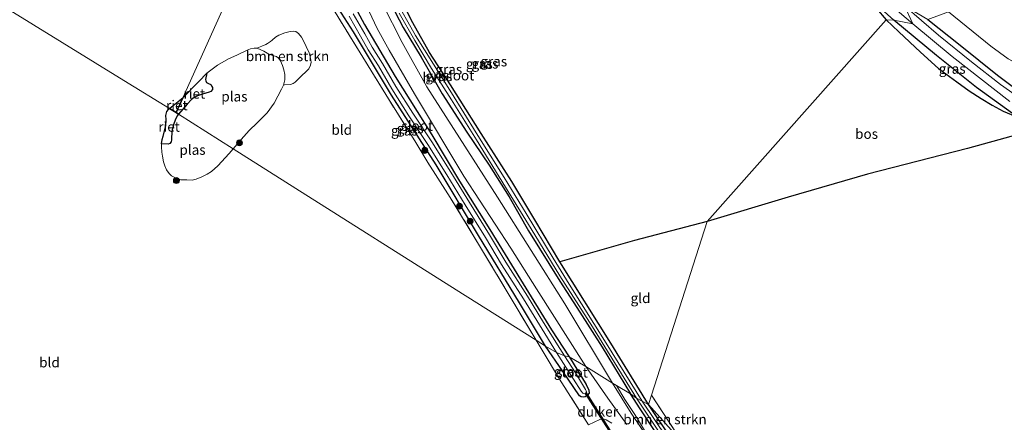
# Model space of a CAD drawing. Units: metres. Extents: x 149991 to 160010, y 387498 to 393750.
# Drawn here: x 155533 to 155781, y 388072 to 388174 of the extents above; entities that cross this region are included whole.
import ezdxf
from ezdxf.enums import TextEntityAlignment as Align

# ---------------------------------------------------------------- set-up
doc = ezdxf.new("R2010")
doc.units = ezdxf.units.M
doc.linetypes.add('IE-TERREINAFSCHEIDING', pattern=[10, 8, -2])
doc.layers.get('0').update_dxf_attribs({"lineweight": 25})
for name, color, linetype, lineweight in [('B-ME-GR-BOMENSTRUIKEN-GV-B6', 93, 'Continuous', 18), ('B-ME-GR-BOOM-S-B1', 93, 'Continuous', 18), ('B-ME-GR-BOS-GV-B6', 10, 'Continuous', 25), ('B-ME-GR-STRUIKEN-GV-B6', 93, 'Continuous', 18), ('B-ME-GW-INSTEEKWATERGANG-L-B1', 10, 'Continuous', 25), ('B-ME-GW-KRUINLIJN-L-B1', 93, 'Continuous', 18), ('B-ME-GW-TEENLIJN-L-B1', 93, 'Continuous', 18), ('B-ME-IE-GRASLAND-GV-B6', 93, 'Continuous', 18), ('B-ME-IE-GRONDWERKLIJN-GROND_INGERICHT-GV-B6', 253, 'Continuous', 18), ('B-ME-IE-HULPGEOMETRIE-L-B1', 53, 'Continuous', 18), ('B-ME-IE-RIET-GV-B6', 10, 'Continuous', 25), ('B-ME-IE-TERREINAFSCHEIDING-RASTERHEKWERK-L-B1', 8, 'IE-TERREINAFSCHEIDING', 18), ('B-ME-KW-DUIKER-GV-B6', 10, 'Continuous', 25), ('B-ME-OG-WATER-GV-B6', 153, 'Continuous', 18), ('B-ME-VH-VERH_SOORT-HALF_VERHARDING-GV-B6', 8, 'IE-TERREINAFSCHEIDING-NATUURLIJK-HOUTWAL', 18), ('B-ME-VH-VERH_SOORT-ONVERHARD-GV-B6', 8, 'Continuous', 18)]:
    doc.layers.add(name, color=color, linetype=linetype, lineweight=lineweight)
doc.styles.add('NLCS-ISO', font='NLCS-ISO.TTF')
doc.linetypes.add('IE-TERREINAFSCHEIDING-NATUURLIJK-HOUTWAL', pattern='A,7,-1.5,[67,NLCS.SHX,S=0.75,R=45,X=0,Y=0],-1.5,7,-1.5,[70,NLCS.SHX,S=0.75,R=0,X=0,Y=0],-1.5', length=20)

# ---------------------------------------------------------------- blocks, each defined once
blk = doc.blocks.new('boom')
blk.add_hatch(color=256).paths.add_polyline_path([(-0.75, 0, 1), (0.75, 0, 1)])
blk.add_circle((0, 0), 0.75)

msp = doc.modelspace()

# ---------------------------------------------------------------- linework, layer by layer
at = {"layer": 'B-ME-GR-BOMENSTRUIKEN-GV-B6'}
for points in [[(155599.26, 388157.28, 17.07), (155599.55, 388158.57, 17.07), (155599.54, 388159.93, 17.07), (155599.28, 388161.14, 17.07), (155598.94, 388162.18, 17.07), (155598.47, 388163.4, 17.07), (155597.99, 388164.08, 17.07), (155597.46, 388164.46, 17.07), (155596.83, 388164.65, 17.07), (155595.56, 388165.05, 17.07), (155594.24, 388165.85, 17.07), (155592.63, 388166.56, 17.07), (155592.93, 388166.7, 17.12), (155593.74, 388167.09, 17.21), (155594.79, 388167.52, 17.21), (155595.22, 388167.75, 17.2), (155595.92, 388168.24, 17.2), (155596.41, 388168.55, 17.2), (155597.25, 388169.3, 17.2), (155598.09, 388169.83, 17.16), (155599.55, 388170.42, 17.14), (155600.88, 388170.8, 17.13), (155601.69, 388170.86, 17.13), (155602.35, 388170.73, 17.13), (155603.04, 388170.26, 17.15), (155603.74, 388169.37, 17.17), (155604.2, 388168.61, 17.18), (155605.71, 388165.43, 17.26), (155606.06, 388164.03, 17.26), (155606.17, 388163.08, 17.27), (155606.07, 388162.31, 17.27), (155605.59, 388161.38, 17.27), (155603.1, 388158.92, 17.22), (155602.18, 388158.01, 17.22), (155601.65, 388157.65, 17.21), (155601, 388157.39, 17.21), (155599.52, 388157.3, 17.12), (155599.26, 388157.28, 17.07)], [(155688.19, 388078.44, 16.99), (155698.22, 388063.37, 16.65), (155708.5, 388047.53, 16.65), (155711.32, 388042.74, 16.65), (155710.8, 388042.45, 17.36), (155710.66, 388042.68, 17.36), (155705.85, 388050.12, 17.42), (155701.76, 388056.68, 17.5), (155697.28, 388063.54, 17.57), (155693.24, 388069.58, 17.65), (155689.06, 388075.8, 17.68), (155686.66, 388079.51, 17.81), (155688.19, 388078.44, 16.99)], [(155699.78, 388067.26, 17.4), (155691.2, 388076.86, 17.43), (155691.96, 388079.21, 17.54), (155699.78, 388067.26, 17.4)], [(155689.57, 388077.66, 16.99), (155691.2, 388076.86, 17.43), (155703.61, 388058.29, 17), (155711.43, 388045.41, 16.84), (155712.51, 388043.54, 16.83), (155712.06, 388043.24, 16.65), (155709.26, 388048, 16.65), (155698.97, 388063.87, 16.65), (155689.57, 388077.66, 16.99)], [(155699.78, 388067.26, 17.4), (155705.44, 388058.61, 17.14), (155714.41, 388044.92, 16.9), (155712.51, 388043.54, 16.83), (155711.43, 388045.41, 16.84), (155703.61, 388058.29, 17), (155691.2, 388076.86, 17.43), (155699.78, 388067.26, 17.4)], [(155676.08, 388071.77, 18.1), (155678.9, 388073.11, 17.87), (155679.81, 388073.24, 17.87), (155680.57, 388073.01, 17.87), (155681.93, 388072.13, 17.8)]]:
    msp.add_polyline3d(points, dxfattribs=at)
at = {"layer": 'B-ME-GR-BOS-GV-B6'}
for points in [[(155751.05, 388173.68, 18.52), (155706.01, 388122.97, 18.26), (155687.7, 388118.18, 18.11), (155668.82, 388112.75, 17.86), (155662.55, 388123.38, 17.9), (155656.79, 388132.98, 17.88), (155649.06, 388145.08, 17.7), (155641.3, 388157.31, 17.56), (155636.04, 388165.48, 17.49), (155631.82, 388172.93, 17.39), (155627.54, 388181.3, 17.36)], [(155748.63, 388176.52, 18.36), (155751.05, 388173.68, 18.52)], [(155706.01, 388122.97, 18.26), (155751.05, 388173.68, 18.52), (155754.32, 388170.68, 18.87), (155759.73, 388165.53, 19.19), (155764.25, 388161.47, 19.49), (155768.86, 388158.08, 19.37), (155772.03, 388155.86, 19.08), (155775.06, 388153.91, 18.83), (155777.82, 388152.21, 18.66), (155780.56, 388150.7, 18.4), (155782.6, 388149.83, 18.31), (155784.41, 388149.07, 17.92), (155788.91, 388146.1, 18.11), (155771.62, 388141.27, 18), (155746.42, 388134.81, 18.06), (155726.37, 388129.05, 18.24), (155706.01, 388122.97, 18.26)]]:
    msp.add_polyline3d(points, dxfattribs=at)
at = {"layer": 'B-ME-GR-STRUIKEN-GV-B6'}
msp.add_polyline3d([(155690.64, 388069.62, 17.83), (155687.72, 388074.33, 17.85), (155685.23, 388078.1, 17.85), (155683.16, 388081.61, 17.86), (155686.66, 388079.51, 17.81), (155689.06, 388075.8, 17.68), (155693.24, 388069.58, 17.65)], dxfattribs=at)
at = {"layer": 'B-ME-GW-INSTEEKWATERGANG-L-B1'}
for points in [[(155753.03, 388173.61, 17.92), (155742.68, 388182.91, 17.96), (155733.02, 388191.57, 17.99), (155723.81, 388200.71, 18.03), (155714.9, 388209.79, 17.94), (155700.21, 388224.91, 17.95), (155685.18, 388240.35, 17.9), (155676.23, 388249.69, 17.89), (155668.97, 388256.68, 17.94), (155658.14, 388266.96, 17.94), (155648.66, 388275.36, 17.94), (155641.14, 388281.52, 18), (155639.46, 388282.65, 18.28)], [(155691.2, 388076.86, 17.43), (155681.73, 388092.31, 17.91), (155668.82, 388112.75, 17.86), (155662.55, 388123.38, 17.9), (155656.79, 388132.98, 17.88), (155649.06, 388145.08, 17.7), (155641.3, 388157.31, 17.56), (155636.04, 388165.48, 17.49), (155631.82, 388172.93, 17.39), (155627.54, 388181.3, 17.36), (155623.68, 388190.92, 17.41), (155620.88, 388200.23, 17.4), (155619.77, 388207.44, 17.47), (155619.33, 388213.9, 17.75), (155618.22, 388225.34, 17.99), (155617.26, 388232.22, 18.04), (155616.65, 388237.75, 18.23), (155616.14, 388241.17, 18.24), (155615.35, 388244.3, 18.22), (155613.31, 388249.59, 18.21)], [(155611.81, 388245.7, 18.15), (155613.17, 388242.08, 18.15), (155614.29, 388236.21, 18.1), (155615.11, 388230.08, 18.01), (155615.86, 388222.79, 17.88), (155616.73, 388215.28, 17.82), (155617.43, 388207.88, 17.73), (155618.42, 388201.03, 17.72), (155619.59, 388195.99, 17.64), (155621.28, 388190.54, 17.58), (155623.88, 388183.83, 17.57), (155626.29, 388177.75, 17.61), (155629.42, 388171.81, 17.66), (155633.89, 388164.32, 17.68), (155639.24, 388155.08, 17.73), (155645.44, 388145.4, 17.72), (155651.02, 388137.12, 17.72), (155656.09, 388129.16, 17.71), (155660.95, 388120.54, 17.75), (155668.87, 388107.88, 17.76), (155673.92, 388100.09, 17.83), (155679.5, 388091.25, 17.9), (155686.66, 388079.51, 17.81)], [(155606.37, 388230.2, 17.82), (155607.75, 388217.36, 17.69), (155608.49, 388207.17, 17.51), (155609.42, 388200.49, 17.5), (155610.95, 388193.62, 17.53), (155614.87, 388181.68, 17.53), (155616.66, 388177.99, 17.55), (155619.62, 388172.53, 17.6), (155627.39, 388159.4, 17.67), (155636.59, 388144.78, 17.54), (155643.6, 388133.07, 17.55), (155651.25, 388120.9, 17.59), (155658.94, 388108.31, 17.61), (155666.73, 388095.63, 17.54), (155671.23, 388088.85, 17.7)], [(155665.27, 388091.53, 18), (155658.7, 388102.44, 17.89), (155648.39, 388119.37, 17.52), (155637.67, 388137.19, 17.34), (155626.43, 388154.76, 17.31), (155616.83, 388170.71, 17.27), (155612.3, 388177.72, 17.21), (155605.09, 388188.12, 17.14), (155594.58, 388200.13, 17.17)], [(155784.41, 388149.07, 17.92), (155773.86, 388156.67, 17.92), (155763.76, 388164.69, 17.94), (155753.03, 388173.61, 17.92)], [(155761.58, 388173.79, 17.57), (155769.71, 388167.35, 17.56), (155779.16, 388159.78, 17.54), (155784.87, 388155.48, 17.52)], [(155671.23, 388088.85, 17.7), (155671.3, 388088.75, 17.7), (155675.51, 388081.88, 17.72), (155676.19, 388080.48, 17.72), (155676.26, 388079.73, 17.73), (155675.85, 388079.21, 17.73), (155675.22, 388078.8, 17.74), (155674.87, 388078.73, 17.75), (155674.2, 388078.76, 17.75), (155673.84, 388079.02, 17.75), (155669.54, 388085.34, 17.82), (155665.27, 388091.53, 18)], [(155693.24, 388069.58, 17.65), (155689.06, 388075.8, 17.68), (155686.66, 388079.51, 17.81)], [(155716.24, 388037.13, 16.79), (155712.51, 388043.54, 16.83), (155711.43, 388045.41, 16.84), (155703.61, 388058.29, 17), (155691.2, 388076.86, 17.43)]]:
    msp.add_polyline3d(points, dxfattribs=at)
at = {"layer": 'B-ME-GW-KRUINLIJN-L-B1'}
for points in [[(155718.99, 388203.41, 19.02), (155726.98, 388195.27, 19.15), (155732, 388190.25, 19.28), (155735.39, 388187.36, 19.15), (155739.2, 388184.06, 18.98), (155743.23, 388181.04, 18.6), (155746.14, 388178.96, 18.48), (155748.63, 388176.52, 18.36), (155751.05, 388173.68, 18.52)], [(155751.05, 388173.68, 18.52), (155754.32, 388170.68, 18.87), (155759.73, 388165.53, 19.19), (155764.25, 388161.47, 19.49), (155768.86, 388158.08, 19.37), (155772.03, 388155.86, 19.08), (155775.06, 388153.91, 18.83), (155777.82, 388152.21, 18.66), (155780.56, 388150.7, 18.4), (155782.6, 388149.83, 18.31), (155784.41, 388149.07, 17.92)]]:
    msp.add_polyline3d(points, dxfattribs=at)
at = {"layer": 'B-ME-GW-TEENLIJN-L-B1'}
msp.add_line((155777.46, 388167.08, 18), (155766.78, 388175.68, 17.96), dxfattribs=at)
msp.add_polyline3d([(155798.06, 388168.02, 18.27), (155796.93, 388165.8, 18.19), (155795.17, 388163.83, 18.1), (155792.9, 388162.21, 18.03), (155790.34, 388161.4, 17.93), (155788.6, 388161.31, 17.9), (155787.08, 388161.59, 17.93), (155785.09, 388162.12, 17.92), (155781.86, 388163.9, 17.93), (155777.46, 388167.08, 18)], dxfattribs=at)
at = {"layer": 'B-ME-IE-GRASLAND-GV-B6'}
for points in [[(155662.91, 388093.01, 18.11), (155657.14, 388102.7, 17.96), (155648.89, 388116.38, 17.65), (155641.26, 388129, 17.41), (155635.57, 388137.82, 17.38), (155632.32, 388143.25, 17.34), (155625.68, 388153.78, 17.26), (155619.19, 388164.33, 17.24), (155612.88, 388174.54, 17.17), (155608.13, 388182.38, 17.24), (155604.83, 388187.66, 17.17), (155601.99, 388190.76, 17.19), (155594.09, 388199.05, 17.19), (155594.58, 388200.13, 17.17), (155605.09, 388188.12, 17.14), (155612.3, 388177.72, 17.21), (155616.83, 388170.71, 17.27), (155626.43, 388154.76, 17.31), (155637.67, 388137.19, 17.34), (155648.39, 388119.37, 17.52), (155658.7, 388102.44, 17.89), (155665.27, 388091.53, 18), (155662.91, 388093.01, 18.11)], [(155766.78, 388175.68, 17.96), (155764.43, 388192.66, 23.86), (155774.4, 388185.81, 24.3), (155782.48, 388179.95, 24.73), (155787.47, 388177, 25.07), (155788.5, 388176.64, 25.07), (155788.95, 388176.68, 25.07), (155789.61, 388176.79, 25.06), (155799.07, 388170.47, 18.08), (155798.06, 388168.02, 18.27), (155796.93, 388165.8, 18.19), (155795.17, 388163.83, 18.1), (155792.9, 388162.21, 18.03), (155790.34, 388161.4, 17.93), (155788.6, 388161.31, 17.9), (155787.08, 388161.59, 17.93), (155785.09, 388162.12, 17.92), (155781.86, 388163.9, 17.93), (155777.46, 388167.08, 18), (155766.78, 388175.68, 17.96)], [(155744.34, 388184.16, 16.73), (155757.77, 388172.69, 16.71), (155753.03, 388173.61, 17.92), (155742.68, 388182.91, 17.96)], [(155627.54, 388181.3, 17.36), (155631.82, 388172.93, 17.39), (155636.04, 388165.48, 17.49), (155641.3, 388157.31, 17.56), (155649.06, 388145.08, 17.7), (155656.79, 388132.98, 17.88), (155662.55, 388123.38, 17.9), (155668.82, 388112.75, 17.86)], [(155742.68, 388182.91, 17.96), (155753.03, 388173.61, 17.92)], [(155619.43, 388178.66, 17.95), (155622.79, 388171.51, 17.97), (155625.86, 388166.03, 17.95), (155632.21, 388155.09, 17.94), (155644.63, 388134.34, 17.8), (155656.51, 388116.2, 17.92), (155663, 388105.99, 17.98), (155675.38, 388086.42, 17.78), (155671.23, 388088.85, 17.7), (155666.73, 388095.63, 17.54), (155658.94, 388108.31, 17.61), (155651.25, 388120.9, 17.59), (155643.6, 388133.07, 17.55), (155636.59, 388144.78, 17.54), (155627.39, 388159.4, 17.67), (155619.62, 388172.53, 17.6), (155616.66, 388177.99, 17.55)], [(155668.04, 388089.97, 16.78), (155665.27, 388091.53, 18), (155658.7, 388102.44, 17.89), (155648.39, 388119.37, 17.52), (155637.67, 388137.19, 17.34), (155626.43, 388154.76, 17.31), (155616.83, 388170.71, 17.27), (155612.3, 388177.72, 17.21)], [(155616.66, 388177.99, 17.55), (155619.62, 388172.53, 17.6), (155627.39, 388159.4, 17.67), (155636.59, 388144.78, 17.54), (155643.6, 388133.07, 17.55), (155651.25, 388120.9, 17.59), (155658.94, 388108.31, 17.61), (155666.73, 388095.63, 17.54), (155671.23, 388088.85, 17.7)], [(155686.66, 388079.51, 17.81), (155683.16, 388081.61, 17.86), (155682.17, 388082.21, 17.85), (155670.11, 388102.24, 17.78), (155653.12, 388129.02, 17.77), (155635.35, 388156.82, 17.75), (155629.13, 388168.02, 17.74), (155624.19, 388177.71, 17.72)], [(155688.19, 388078.44, 16.99), (155686.66, 388079.51, 17.81), (155679.5, 388091.25, 17.9), (155673.92, 388100.09, 17.83), (155668.87, 388107.88, 17.76), (155660.95, 388120.54, 17.75), (155656.09, 388129.16, 17.71), (155651.02, 388137.12, 17.72), (155645.44, 388145.4, 17.72), (155639.24, 388155.08, 17.73), (155633.89, 388164.32, 17.68), (155629.42, 388171.81, 17.66), (155626.29, 388177.75, 17.61)], [(155626.29, 388177.75, 17.61), (155629.42, 388171.81, 17.66), (155633.89, 388164.32, 17.68), (155639.24, 388155.08, 17.73), (155645.44, 388145.4, 17.72), (155651.02, 388137.12, 17.72), (155656.09, 388129.16, 17.71), (155660.95, 388120.54, 17.75), (155668.87, 388107.88, 17.76), (155673.92, 388100.09, 17.83), (155679.5, 388091.25, 17.9), (155686.66, 388079.51, 17.81)], [(155668.82, 388112.75, 17.86), (155681.73, 388092.31, 17.91), (155691.2, 388076.86, 17.43), (155689.57, 388077.66, 16.99), (155680.53, 388092.31, 17.69), (155671.22, 388107.18, 17.69), (155667.2, 388113.73, 17.69), (155660.34, 388124.94, 17.69), (155654.81, 388133.97, 17.69), (155647.77, 388145.26, 17.69), (155641.52, 388155.36, 17.69), (155632.53, 388169.79, 17.69), (155630.56, 388173.16, 17.69), (155629.1, 388175.73, 17.69)], [(155753.03, 388173.61, 17.92), (155751.05, 388173.68, 18.52), (155748.63, 388176.52, 18.36)], [(155787.87, 388151.78, 16.71), (155779.93, 388157.42, 16.67), (155772.62, 388163.16, 16.67), (155764.31, 388169.82, 16.75), (155755.68, 388177.21, 16.73), (155761.58, 388173.79, 17.57)], [(155784.87, 388155.48, 17.52), (155779.16, 388159.78, 17.54), (155769.71, 388167.35, 17.56), (155761.58, 388173.79, 17.57), (155766.78, 388175.68, 17.96), (155777.46, 388167.08, 18), (155781.86, 388163.9, 17.93)], [(155615.79, 388174.6, 16.78), (155618.64, 388169.56, 16.78), (155620.55, 388166.19, 16.78), (155623.17, 388162.08, 16.78), (155626.54, 388156.32, 16.78), (155630.77, 388149.56, 16.78), (155635.58, 388142.32, 16.78), (155640.36, 388134.68, 16.78), (155645.03, 388127.12, 16.78), (155650.09, 388118.91, 16.78), (155654.2, 388112.1, 16.78), (155659.7, 388103.5, 16.78), (155663.73, 388096.9, 16.78), (155668.04, 388089.97, 16.78)], [(155671.23, 388088.85, 17.7), (155670.04, 388089.12, 16.78), (155668.84, 388090.98, 16.78), (155664.75, 388097.53, 16.78), (155660.72, 388104.14, 16.78), (155655.22, 388112.73, 16.78), (155651.12, 388119.53, 16.78), (155646.06, 388127.75, 16.78), (155641.38, 388135.32, 16.78), (155636.59, 388142.97, 16.78), (155631.78, 388150.21, 16.78), (155627.56, 388156.94, 16.78), (155624.19, 388162.7, 16.78), (155621.58, 388166.81, 16.78), (155619.69, 388170.15, 16.78), (155616.81, 388175.25, 16.78)], [(155628.4, 388175.38, 17.69), (155632.36, 388168.53, 17.69), (155636.51, 388161.47, 17.69), (155641.56, 388153.52, 17.69), (155647.89, 388143.46, 17.69), (155655.17, 388131.54, 17.69), (155661.66, 388121.09, 17.69), (155668.83, 388109.26, 17.69), (155677.07, 388096.42, 17.69), (155688.19, 388078.44, 16.99)], [(155753.03, 388173.61, 17.92), (155763.76, 388164.69, 17.94), (155773.86, 388156.67, 17.92), (155784.41, 388149.07, 17.92), (155782.6, 388149.83, 18.31), (155780.56, 388150.7, 18.4), (155777.82, 388152.21, 18.66), (155775.06, 388153.91, 18.83), (155772.03, 388155.86, 19.08), (155768.86, 388158.08, 19.37), (155764.25, 388161.47, 19.49), (155759.73, 388165.53, 19.19), (155754.32, 388170.68, 18.87), (155751.05, 388173.68, 18.52), (155753.03, 388173.61, 17.92)], [(155784.41, 388149.07, 17.92), (155773.86, 388156.67, 17.92), (155763.76, 388164.69, 17.94), (155753.03, 388173.61, 17.92), (155757.77, 388172.69, 16.71), (155767.73, 388164.45, 16.68), (155782.27, 388153.14, 16.63)], [(155761.58, 388173.79, 17.57), (155769.71, 388167.35, 17.56), (155779.16, 388159.78, 17.54), (155784.87, 388155.48, 17.52)], [(155681.93, 388072.13, 17.8), (155680.57, 388073.01, 17.87), (155679.81, 388073.24, 17.87), (155678.9, 388073.11, 17.87), (155676.08, 388071.77, 18.1), (155668.79, 388083.26, 18.12), (155664.13, 388090.96, 18.14), (155662.91, 388093.01, 18.11), (155665.27, 388091.53, 18), (155669.54, 388085.34, 17.82), (155673.84, 388079.02, 17.75), (155674.2, 388078.76, 17.75), (155674.87, 388078.73, 17.75), (155675.22, 388078.8, 17.74), (155675.85, 388079.21, 17.73), (155676.26, 388079.73, 17.73), (155676.19, 388080.48, 17.72), (155675.51, 388081.88, 17.72), (155671.3, 388088.75, 17.7), (155671.23, 388088.85, 17.7), (155675.38, 388086.42, 17.78), (155680.97, 388078.44, 17.79), (155685.76, 388071.8, 17.88)], [(155671.23, 388088.85, 17.7), (155671.3, 388088.75, 17.7), (155675.51, 388081.88, 17.72), (155676.19, 388080.48, 17.72), (155676.26, 388079.73, 17.73), (155675.85, 388079.21, 17.73), (155675.22, 388078.8, 17.74), (155674.87, 388078.73, 17.75), (155674.2, 388078.76, 17.75), (155673.84, 388079.02, 17.75), (155669.54, 388085.34, 17.82), (155665.27, 388091.53, 18), (155668.04, 388089.97, 16.78), (155670.36, 388086.28, 16.78), (155674.25, 388080.17, 16.78), (155674.69, 388079.71, 16.78), (155674.96, 388079.55, 16.78), (155675.32, 388079.65, 16.78), (155675.54, 388080.04, 16.78), (155675.51, 388080.27, 16.78), (155675.32, 388080.64, 16.78), (155672.78, 388084.84, 16.78), (155670.04, 388089.12, 16.78), (155671.23, 388088.85, 17.7)], [(155691.53, 388067.71, 17.81), (155686.83, 388074.7, 17.83), (155682.17, 388082.21, 17.85), (155683.16, 388081.61, 17.86), (155685.23, 388078.1, 17.85), (155687.72, 388074.33, 17.85), (155690.64, 388069.62, 17.83)]]:
    msp.add_polyline3d(points, dxfattribs=at)
at = {"layer": 'B-ME-IE-GRONDWERKLIJN-GROND_INGERICHT-GV-B6'}
for points in [[(155570.5, 388151.36, 17.07), (155558.98, 388158.46, 16.95), (155520.6, 388182.12, 17.01), (155506.99, 388190.51, 17.32), (155510.6, 388192.84, 17.28), (155517.94, 388197.5, 17.24), (155525.38, 388202.36, 17.24), (155539.22, 388211.31, 17.22), (155560.32, 388225.02, 17.11), (155565.92, 388228.94, 17.16), (155572.56, 388221.82, 17.14), (155583.12, 388210.57, 17.19), (155594.09, 388199.05, 17.19), (155573.85, 388154.1, 17.07), (155573.54, 388153.8, 17.07), (155570.62, 388151.44, 17.07), (155570.5, 388151.36, 17.07)], [(155599.26, 388157.28, 17.07), (155599.52, 388157.3, 17.12), (155601, 388157.39, 17.21), (155601.65, 388157.65, 17.21), (155602.18, 388158.01, 17.22), (155603.1, 388158.92, 17.22), (155605.59, 388161.38, 17.27), (155606.07, 388162.31, 17.27), (155606.17, 388163.08, 17.27), (155606.06, 388164.03, 17.26), (155605.71, 388165.43, 17.26), (155604.2, 388168.61, 17.18), (155603.74, 388169.37, 17.17), (155603.04, 388170.26, 17.15), (155602.35, 388170.73, 17.13), (155601.69, 388170.86, 17.13), (155600.88, 388170.8, 17.13), (155599.55, 388170.42, 17.14), (155598.09, 388169.83, 17.16), (155597.25, 388169.3, 17.2), (155596.41, 388168.55, 17.2), (155595.92, 388168.24, 17.2), (155595.22, 388167.75, 17.2), (155594.79, 388167.52, 17.21), (155593.74, 388167.09, 17.21), (155592.93, 388166.7, 17.12), (155592.63, 388166.56, 17.07), (155591.84, 388166.59, 17.07), (155590.9, 388166.4, 17.07), (155590.05, 388166.07, 17.07), (155587.45, 388164.79, 17.07), (155585.41, 388163.89, 17.07), (155582.63, 388162.29, 17.07), (155579.94, 388160.29, 17.07), (155577.93, 388158.2, 17.07), (155573.85, 388154.1, 17.07), (155594.09, 388199.05, 17.19)], [(155520.6, 388182.12, 17.01), (155558.98, 388158.46, 16.95), (155570.5, 388151.36, 17.07), (155570.22, 388151.16, 17.07), (155569.82, 388150.64, 17.07), (155569.59, 388149.63, 17.07), (155569.63, 388148.63, 17.07), (155569.54, 388147, 17.07), (155568.87, 388144.42, 17.07), (155568.69, 388143.54, 17.07), (155568.51, 388142.46, 17.07), (155568.52, 388141.7, 17.07), (155568.57, 388140.35, 17.07), (155568.73, 388139.35, 17.07), (155569.02, 388137.95, 17.07), (155569.31, 388136.98, 17.07), (155569.74, 388135.94, 17.07), (155570.39, 388134.99, 17.07), (155570.98, 388134.39, 17.07), (155571.98, 388133.9, 17.07), (155573.32, 388133.46, 17.07), (155574.86, 388133.38, 17.07), (155576.24, 388133.34, 17.07), (155577.24, 388133.6, 17.07), (155578.68, 388134.15, 17.07), (155579.99, 388134.86, 17.07), (155581.12, 388135.5, 17.07), (155582.68, 388136.98, 17.07), (155585.57, 388140.04, 17.07), (155586.58, 388141.22, 17.07), (155602.36, 388131.26, 17.23), (155642.74, 388105.76, 17.51), (155662.91, 388093.01, 18.11)], [(155612.88, 388174.54, 17.17), (155619.19, 388164.33, 17.24), (155625.68, 388153.78, 17.26), (155632.32, 388143.25, 17.34), (155635.57, 388137.82, 17.38), (155641.26, 388129, 17.41), (155648.89, 388116.38, 17.65), (155657.14, 388102.7, 17.96), (155662.91, 388093.01, 18.11), (155642.74, 388105.76, 17.51), (155602.36, 388131.26, 17.23), (155586.58, 388141.22, 17.07), (155588.6, 388143.57, 17.07), (155590.59, 388145.82, 17.07), (155592.63, 388147.79, 17.07), (155595.08, 388150.25, 17.07), (155596.84, 388152.73, 17.07), (155598.73, 388156.22, 17.07), (155599.26, 388157.28, 17.07)], [(155770.74, 388020.72, 16.85), (155699.78, 388067.26, 17.4), (155691.96, 388079.21, 17.54), (155706.01, 388122.97, 18.26), (155726.37, 388129.05, 18.24), (155746.42, 388134.81, 18.06), (155771.62, 388141.27, 18), (155788.91, 388146.1, 18.11)], [(155668.82, 388112.75, 17.86), (155687.7, 388118.18, 18.11), (155706.01, 388122.97, 18.26), (155691.96, 388079.21, 17.54), (155691.2, 388076.86, 17.43), (155681.73, 388092.31, 17.91), (155668.82, 388112.75, 17.86)], [(155662.91, 388093.01, 18.11), (155664.13, 388090.96, 18.14), (155668.79, 388083.26, 18.12), (155676.08, 388071.77, 18.1)]]:
    msp.add_polyline3d(points, dxfattribs=at)
at = {"layer": 'B-ME-IE-HULPGEOMETRIE-L-B1'}
for points in [[(155691.2, 388076.86, 17.43), (155691.96, 388079.21, 17.54), (155706.01, 388122.97, 18.26), (155751.05, 388173.68, 18.52), (155753.03, 388173.61, 17.92), (155757.77, 388172.69, 16.71), (155755.68, 388177.21, 16.73), (155761.58, 388173.79, 17.57), (155766.78, 388175.68, 17.96), (155764.43, 388192.66, 23.86), (155761.88, 388200.13, 23.91), (155765.58, 388201.85, 23.91), (155764.69, 388207.15, 23.59), (155762.5, 388210.6, 23.37), (155765.97, 388213.45, 23.24), (155774.55, 388213.86, 20.51), (155780.34, 388219.87, 20.57), (155783.37, 388222.19, 20.83)], [(155572.15, 388150.34, 17.07), (155573.85, 388154.1, 17.07), (155594.09, 388199.05, 17.19)], [(155497.6, 388196.01, 17.5), (155497.65, 388195.99, 17.5), (155499.47, 388195.12, 16.56), (155500.89, 388194.24, 16.56), (155501.95, 388193.62, 17.23), (155506.99, 388190.51, 17.32), (155520.6, 388182.12, 17.01), (155558.98, 388158.46, 16.95), (155570.5, 388151.36, 17.07), (155572.15, 388150.34, 17.07)], [(155572.15, 388150.34, 17.07), (155572.78, 388149.95, 17.07), (155586.58, 388141.22, 17.07), (155602.36, 388131.26, 17.23), (155642.74, 388105.76, 17.51), (155662.91, 388093.01, 18.11), (155665.27, 388091.53, 18), (155668.04, 388089.97, 16.78), (155670.04, 388089.12, 16.78), (155671.23, 388088.85, 17.7), (155675.38, 388086.42, 17.78), (155682.17, 388082.21, 17.85), (155683.16, 388081.61, 17.86), (155686.66, 388079.51, 17.81), (155688.19, 388078.44, 16.99), (155689.57, 388077.66, 16.99), (155691.2, 388076.86, 17.43)], [(155776.4, 388016.29, 17.2), (155776.49, 388016.89, 17.19), (155775.93, 388016.94, 16.55), (155775.38, 388017.51, 16.65), (155775.2, 388017.79, 16.82), (155770.74, 388020.72, 16.85), (155699.78, 388067.26, 17.4), (155691.2, 388076.86, 17.43)]]:
    msp.add_polyline3d(points, dxfattribs=at)
at = {"layer": 'B-ME-IE-RIET-GV-B6'}
for points in [[(155573.85, 388154.1, 17.07), (155577.93, 388158.2, 17.07), (155579.94, 388160.29, 17.07), (155579.57, 388158.66, 17.07), (155579.66, 388158.32, 17.07), (155579.86, 388157.89, 17.07), (155580.29, 388157.7, 17.07), (155580.79, 388157.54, 17.07), (155581.01, 388157.35, 17.07), (155581.2, 388156.93, 17.07), (155581.3, 388156.64, 17.07), (155581.34, 388156.16, 17.07), (155580.95, 388155.69, 17.07), (155580.53, 388155.51, 17.07), (155578.82, 388155, 17.07), (155577.55, 388154.54, 17.07), (155576.74, 388154.11, 17.07), (155576.04, 388153.62, 17.07), (155574.97, 388152.47, 17.07), (155572.78, 388149.95, 17.07), (155572.15, 388150.34, 17.07), (155573.85, 388154.1, 17.07)], [(155570.5, 388151.36, 17.07), (155570.62, 388151.44, 17.07), (155573.54, 388153.8, 17.07), (155573.85, 388154.1, 17.07), (155572.15, 388150.34, 17.07), (155570.5, 388151.36, 17.07)], [(155570.5, 388151.36, 17.07), (155572.15, 388150.34, 17.07), (155572.78, 388149.95, 17.07), (155572.44, 388149.56, 17.07), (155571.9, 388148.41, 17.07), (155571.56, 388147.53, 17.07), (155571.15, 388146, 17.07), (155570.98, 388144.17, 17.07), (155571.01, 388143.46, 17.07), (155570.89, 388142.95, 17.07), (155570.59, 388142.6, 17.07), (155570.16, 388142.44, 17.07), (155568.51, 388142.46, 17.07), (155568.69, 388143.54, 17.07), (155568.87, 388144.42, 17.07), (155569.54, 388147, 17.07), (155569.63, 388148.63, 17.07), (155569.59, 388149.63, 17.07), (155569.82, 388150.64, 17.07), (155570.22, 388151.16, 17.07), (155570.5, 388151.36, 17.07)]]:
    msp.add_polyline3d(points, dxfattribs=at)
at = {"layer": 'B-ME-IE-TERREINAFSCHEIDING-RASTERHEKWERK-L-B1'}
msp.add_line((155699.78, 388067.26, 17.4), (155691.96, 388079.21, 17.54), dxfattribs=at)
for points in [[(155662.91, 388093.01, 18.11), (155657.14, 388102.7, 17.96), (155648.89, 388116.38, 17.65), (155641.26, 388129, 17.41), (155635.57, 388137.82, 17.38), (155632.32, 388143.25, 17.34), (155625.68, 388153.78, 17.26), (155619.19, 388164.33, 17.24), (155612.88, 388174.54, 17.17), (155608.13, 388182.38, 17.24), (155604.83, 388187.66, 17.17), (155601.99, 388190.76, 17.19), (155594.09, 388199.05, 17.19)], [(155676.08, 388071.77, 18.1), (155668.79, 388083.26, 18.12), (155664.13, 388090.96, 18.14), (155662.91, 388093.01, 18.11)]]:
    msp.add_polyline3d(points, dxfattribs=at)
at = {"layer": 'B-ME-KW-DUIKER-GV-B6'}
msp.add_polyline3d([(155675.49, 388079.76, 16.99), (155681.45, 388070.41, 16.63), (155681.28, 388070.3, 16.63), (155675.32, 388079.65, 16.99), (155675.49, 388079.76, 16.99)], dxfattribs=at)
at = {"layer": 'B-ME-OG-WATER-GV-B6'}
for points in [[(155755.68, 388177.21, 16.73), (155757.77, 388172.69, 16.71), (155744.34, 388184.16, 16.73), (155735, 388192.46, 16.78), (155736.8, 388194.15, 16.77), (155745.82, 388185.62, 16.76), (155755.68, 388177.21, 16.73)], [(155629.1, 388175.73, 17.69), (155630.56, 388173.16, 17.69), (155632.53, 388169.79, 17.69), (155641.52, 388155.36, 17.69), (155647.77, 388145.26, 17.69), (155654.81, 388133.97, 17.69), (155660.34, 388124.94, 17.69), (155667.2, 388113.73, 17.69), (155671.22, 388107.18, 17.69), (155680.53, 388092.31, 17.69), (155689.57, 388077.66, 16.99), (155688.19, 388078.44, 16.99)], [(155757.77, 388172.69, 16.71), (155755.68, 388177.21, 16.73), (155764.31, 388169.82, 16.75), (155772.62, 388163.16, 16.67), (155779.93, 388157.42, 16.67), (155787.87, 388151.78, 16.71)], [(155668.04, 388089.97, 16.78), (155663.73, 388096.9, 16.78), (155659.7, 388103.5, 16.78), (155654.2, 388112.1, 16.78), (155650.09, 388118.91, 16.78), (155645.03, 388127.12, 16.78), (155640.36, 388134.68, 16.78), (155635.58, 388142.32, 16.78), (155630.77, 388149.56, 16.78), (155626.54, 388156.32, 16.78), (155623.17, 388162.08, 16.78), (155620.55, 388166.19, 16.78), (155618.64, 388169.56, 16.78), (155615.79, 388174.6, 16.78)], [(155616.81, 388175.25, 16.78), (155619.69, 388170.15, 16.78), (155621.58, 388166.81, 16.78), (155624.19, 388162.7, 16.78), (155627.56, 388156.94, 16.78), (155631.78, 388150.21, 16.78), (155636.59, 388142.97, 16.78), (155641.38, 388135.32, 16.78), (155646.06, 388127.75, 16.78), (155651.12, 388119.53, 16.78), (155655.22, 388112.73, 16.78), (155660.72, 388104.14, 16.78), (155664.75, 388097.53, 16.78), (155668.84, 388090.98, 16.78), (155670.04, 388089.12, 16.78), (155668.04, 388089.97, 16.78)], [(155688.19, 388078.44, 16.99), (155677.07, 388096.42, 17.69), (155668.83, 388109.26, 17.69), (155661.66, 388121.09, 17.69), (155655.17, 388131.54, 17.69), (155647.89, 388143.46, 17.69), (155641.56, 388153.52, 17.69), (155636.51, 388161.47, 17.69), (155632.36, 388168.53, 17.69), (155628.4, 388175.38, 17.69)], [(155782.27, 388153.14, 16.63), (155767.73, 388164.45, 16.68), (155757.77, 388172.69, 16.71)], [(155599.26, 388157.28, 17.07), (155598.73, 388156.22, 17.07), (155596.84, 388152.73, 17.07), (155595.08, 388150.25, 17.07), (155592.63, 388147.79, 17.07), (155590.59, 388145.82, 17.07), (155588.6, 388143.57, 17.07), (155586.58, 388141.22, 17.07), (155572.78, 388149.95, 17.07), (155574.97, 388152.47, 17.07), (155576.04, 388153.62, 17.07), (155576.74, 388154.11, 17.07), (155577.55, 388154.54, 17.07), (155578.82, 388155, 17.07), (155580.53, 388155.51, 17.07), (155580.95, 388155.69, 17.07), (155581.34, 388156.16, 17.07), (155581.3, 388156.64, 17.07), (155581.2, 388156.93, 17.07), (155581.01, 388157.35, 17.07), (155580.79, 388157.54, 17.07), (155580.29, 388157.7, 17.07), (155579.86, 388157.89, 17.07), (155579.66, 388158.32, 17.07), (155579.57, 388158.66, 17.07), (155579.94, 388160.29, 17.07), (155582.63, 388162.29, 17.07), (155585.41, 388163.89, 17.07), (155587.45, 388164.79, 17.07), (155590.05, 388166.07, 17.07), (155590.9, 388166.4, 17.07), (155591.84, 388166.59, 17.07), (155592.63, 388166.56, 17.07), (155594.24, 388165.85, 17.07), (155595.56, 388165.05, 17.07), (155596.83, 388164.65, 17.07), (155597.46, 388164.46, 17.07), (155597.99, 388164.08, 17.07), (155598.47, 388163.4, 17.07), (155598.94, 388162.18, 17.07), (155599.28, 388161.14, 17.07), (155599.54, 388159.93, 17.07), (155599.55, 388158.57, 17.07), (155599.26, 388157.28, 17.07)], [(155572.78, 388149.95, 17.07), (155586.58, 388141.22, 17.07), (155585.57, 388140.04, 17.07), (155582.68, 388136.98, 17.07), (155581.12, 388135.5, 17.07), (155579.99, 388134.86, 17.07), (155578.68, 388134.15, 17.07), (155577.24, 388133.6, 17.07), (155576.24, 388133.34, 17.07), (155574.86, 388133.38, 17.07), (155573.32, 388133.46, 17.07), (155571.98, 388133.9, 17.07), (155570.98, 388134.39, 17.07), (155570.39, 388134.99, 17.07), (155569.74, 388135.94, 17.07), (155569.31, 388136.98, 17.07), (155569.02, 388137.95, 17.07), (155568.73, 388139.35, 17.07), (155568.57, 388140.35, 17.07), (155568.52, 388141.7, 17.07), (155568.51, 388142.46, 17.07), (155570.16, 388142.44, 17.07), (155570.59, 388142.6, 17.07), (155570.89, 388142.95, 17.07), (155571.01, 388143.46, 17.07), (155570.98, 388144.17, 17.07), (155571.15, 388146, 17.07), (155571.56, 388147.53, 17.07), (155571.9, 388148.41, 17.07), (155572.44, 388149.56, 17.07), (155572.78, 388149.95, 17.07)], [(155668.04, 388089.97, 16.78), (155670.04, 388089.12, 16.78), (155672.78, 388084.84, 16.78), (155675.32, 388080.64, 16.78), (155675.51, 388080.27, 16.78), (155675.54, 388080.04, 16.78), (155675.32, 388079.65, 16.78), (155674.96, 388079.55, 16.78), (155674.69, 388079.71, 16.78), (155674.25, 388080.17, 16.78), (155670.36, 388086.28, 16.78), (155668.04, 388089.97, 16.78)], [(155698.22, 388063.37, 16.65), (155688.19, 388078.44, 16.99), (155689.57, 388077.66, 16.99), (155698.97, 388063.87, 16.65)]]:
    msp.add_polyline3d(points, dxfattribs=at)
at = {"layer": 'B-ME-VH-VERH_SOORT-HALF_VERHARDING-GV-B6'}
msp.add_polyline3d([(155624.19, 388177.71, 17.72), (155629.13, 388168.02, 17.74), (155635.35, 388156.82, 17.75), (155653.12, 388129.02, 17.77), (155670.11, 388102.24, 17.78), (155682.17, 388082.21, 17.85), (155675.38, 388086.42, 17.78), (155663, 388105.99, 17.98), (155656.51, 388116.2, 17.92), (155644.63, 388134.34, 17.8), (155632.21, 388155.09, 17.94), (155625.86, 388166.03, 17.95), (155622.79, 388171.51, 17.97), (155619.43, 388178.66, 17.95)], dxfattribs=at)
at = {"layer": 'B-ME-VH-VERH_SOORT-ONVERHARD-GV-B6'}
msp.add_polyline3d([(155685.76, 388071.8, 17.88), (155680.97, 388078.44, 17.79), (155675.38, 388086.42, 17.78), (155682.17, 388082.21, 17.85), (155686.83, 388074.7, 17.83), (155691.53, 388067.71, 17.81)], dxfattribs=at)

# ---------------------------------------------------------------- block references
at = {"layer": 'B-ME-GR-BOOM-S-B1', "rotation": 90}
for p in [(155588.12, 388142.73, 17.12), (155634.83, 388140.84, 17.48), (155572.24, 388133.23, 17.12), (155643.57, 388126.77, 17.59), (155646.25, 388123, 17.5)]:
    msp.add_blockref('boom', p, dxfattribs=at)

# ---------------------------------------------------------------- texts
at = {"layer": 'B-ME-GR-BOMENSTRUIKEN-GV-B6', "ltscale": 0.2, "style": 'NLCS-ISO'}
for p in [(155600.25, 388164.55), (155695.35, 388073.12)]:
    msp.add_text('bmn en strkn', height=2.5, dxfattribs=at).set_placement(p, align=Align.MIDDLE_CENTER)
at = {"layer": 'B-ME-GR-BOS-GV-B6', "ltscale": 0.2, "style": 'NLCS-ISO'}
msp.add_text('bos', height=2.5, dxfattribs=at).set_placement((155746.15, 388144.99), align=Align.MIDDLE_CENTER)
at = {"layer": 'B-ME-IE-GRASLAND-GV-B6', "ltscale": 0.2, "style": 'NLCS-ISO'}
for p in [(155648.56, 388162.61), (155650, 388162.69), (155652.21, 388163.23), (155640.88, 388161.23), (155767.73, 388161.38), (155638.37, 388159.53), (155629.68, 388145.83), (155631.14, 388146.37), (155670.76, 388085.13)]:
    msp.add_text('gras', height=2.5, dxfattribs=at).set_placement(p, align=Align.MIDDLE_CENTER)
at = {"layer": 'B-ME-IE-GRONDWERKLIJN-GROND_INGERICHT-GV-B6', "ltscale": 0.2, "style": 'NLCS-ISO'}
for s, p in [('bld', (155613.91, 388146.01)), ('gld', (155689.19, 388103.64)), ('bld', (155540.26, 388087.45))]:
    msp.add_text(s, height=2.5, dxfattribs=at).set_placement(p, align=Align.MIDDLE_CENTER)
at = {"layer": 'B-ME-IE-RIET-GV-B6', "ltscale": 0.2, "style": 'NLCS-ISO'}
for p in [(155576.77, 388155.11), (155572.35, 388152.17), (155570.4, 388146.78)]:
    msp.add_text('riet', height=2.5, dxfattribs=at).set_placement(p, align=Align.MIDDLE_CENTER)
at = {"layer": 'B-ME-KW-DUIKER-GV-B6', "ltscale": 0.2, "style": 'NLCS-ISO'}
msp.add_text('duiker', height=2.5, dxfattribs=at).set_placement((155678.39, 388075.03), align=Align.MIDDLE_CENTER)
at = {"layer": 'B-ME-OG-WATER-GV-B6', "ltscale": 0.2, "style": 'NLCS-ISO'}
for s, p in [('sloot', (155643.31, 388159.71)), ('plas', (155586.86, 388154.4)), ('sloot', (155632.92, 388147.01)), ('plas', (155576.3, 388140.97)), ('sloot', (155671.93, 388084.9))]:
    msp.add_text(s, height=2.5, dxfattribs=at).set_placement(p, align=Align.MIDDLE_CENTER)
at = {"layer": 'B-ME-VH-VERH_SOORT-HALF_VERHARDING-GV-B6', "ltscale": 0.2, "style": 'NLCS-ISO'}
msp.add_text('hvh', height=2.5, dxfattribs=at).set_placement((155637.2, 388159.15), align=Align.MIDDLE_CENTER)

doc.saveas('drawing.dxf')
